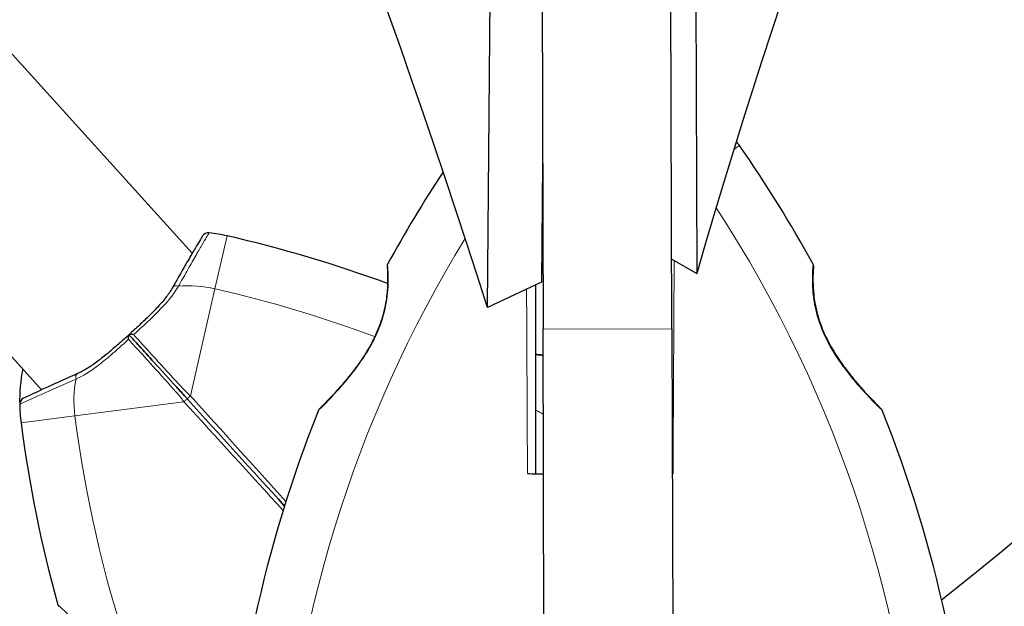
# Model space of a CAD drawing. Units: millimetres. Extents: x 65121 to 76528, y 5764 to 15386.
# Drawn here: x 68755 to 68900, y 12602 to 12688 of the extents above; entities that cross this region are included whole.
import ezdxf

# ---------------------------------------------------------------- set-up
doc = ezdxf.new("R2010")
doc.units = ezdxf.units.MM
doc.header["$LTSCALE"] = 70
for name, color, linetype, lineweight in [('Widoczne (ISO)', 7, 'Continuous', 25), ('Widoczne wąskie (ISO)', 7, 'Continuous', 15), ('Wymiar (ISO)', 116, 'Continuous', 18)]:
    doc.layers.add(name, color=color, linetype=linetype, lineweight=lineweight)
doc.styles.add('Tekst etykiety (ISO)', font='tahoma.ttf')
doc.dimstyles.new('Domyślne (ISO)', dxfattribs={"dimscale": 70, "dimtxt": 3.5, "dimasz": 2.5, "dimexe": 3.175, "dimexo": 0, "dimgap": 0.762, "dimtad": 1, "dimtoh": 1, "dimdec": 0, "dimrnd": 1e-08, "dimzin": 0, "dimtxsty": 'Tekst etykiety (ISO)', "dimcen": 0.09, "dimdle": 10, "dimclrd": 256, "dimclre": 256, "dimclrt": 256, "dimadec": 0, "dimazin": 0, "dimtfac": 0.714286, "dimtdec": 0, "dimtmove": 0, "dimatfit": 3, "dimfxl": 0, "dimtolj": 1, "dimtzin": 0, "dimlwd": -1, "dimlwe": -1, "dimarcsym": 0})

# ---------------------------------------------------------------- blocks, each defined once
blk = doc.blocks.new('*D25')
at = {"layer": 'Defpoints', "color": 0}
for p in [(68884.34, 15385.75), (76306.07, 15385.75), (71038.03, 9061.53)]:
    blk.add_point(p, dxfattribs=at)
at = {"layer": 'Wymiar (ISO)'}
for p, q in [((68884.34, 15385.75), (76528.32, 15385.75)), ((76306.07, 9236.53), (76306.07, 15210.75)), ((71038.03, 9061.53), (76528.32, 9061.53))]:
    blk.add_line(p, q, dxfattribs=at)
for points in [[(76276.9, 15210.75), (76335.24, 15210.75), (76306.07, 15385.75)], [(76276.9, 9236.53), (76335.24, 9236.53), (76306.07, 9061.53)]]:
    blk.add_solid(points, dxfattribs=at)
at = {"layer": 'Wymiar (ISO)', "insert": (75997.53, 12223.64), "char_height": 245, "attachment_point": 2, "rotation": 90, "style": 'Tekst etykiety (ISO)'}
blk.add_mtext('\\A1;6324', dxfattribs=at)
blk = doc.blocks.new('*D28')
at = {"layer": 'Defpoints', "color": 0}
for p in [(68884.34, 13888.75), (74742.56, 13888.75), (71040.03, 10054.74)]:
    blk.add_point(p, dxfattribs=at)
at = {"layer": 'Wymiar (ISO)'}
for p, q in [((68884.34, 13888.75), (74964.81, 13888.75)), ((74742.56, 10229.74), (74742.56, 13713.75)), ((71040.03, 10054.74), (74964.81, 10054.74))]:
    blk.add_line(p, q, dxfattribs=at)
for points in [[(74713.4, 13713.75), (74771.73, 13713.75), (74742.56, 13888.75)], [(74713.4, 10229.74), (74771.73, 10229.74), (74742.56, 10054.74)]]:
    blk.add_solid(points, dxfattribs=at)
at = {"layer": 'Wymiar (ISO)', "insert": (74433.03, 11971.74), "char_height": 245, "attachment_point": 2, "rotation": 90, "style": 'Tekst etykiety (ISO)'}
blk.add_mtext('\\A1;3834', dxfattribs=at)

msp = doc.modelspace()

# ---------------------------------------------------------------- linework, layer by layer
at = {"layer": 'Widoczne (ISO)'}
for p, q in [((68830.77, 12977.91), (68831.74, 12642.42)), ((68850.74, 12642.48), (68849.77, 12977.96)), ((68853.73, 12882.22), (68854.4, 12650.65)), ((68823.56, 12645.61), (68825.6, 12880.44)), ((68751.59, 12684.99), (68780.03, 12653.64)), ((68831.67, 12666.97), (68831.52, 12649.36)), ((68729.38, 12664.83), (68757.81, 12633.48)), ((68850.71, 12652.77), (68854.4, 12650.65)), ((68831.52, 12649.36), (68823.56, 12645.61)), ((68831.88, 12594), (68831.74, 12642.42)), ((68850.74, 12642.48), (68850.89, 12593.2))]:
    msp.add_line(p, q, dxfattribs=at)
for centre, radius, start, end in [((68328.17, 13305.19), 900, 308.66783, 351.32701), ((68840.18, 12655.22), 25, 34.8666, 36.6025), ((68701.47, 12558.57), 194.07, 28.7826, 34.8666), ((68978.9, 12558.57), 194.07, 146.5288, 151.2174), ((68782.39, 12655.66), 1, 83.2633, 149.032), ((68779.57, 12631.82), 25, 77.0826, 83.2633), ((68741.78, 12467.03), 194.07, 69.7908, 77.0826), ((68809.25, 12651.77), 0.5, 151.2174, 184.553), ((68871.12, 12651.77), 0.5, 355.447, 28.7826), ((68779.57, 12631.82), 25, 169.0858, 181.1685), ((68755.58, 12631.33), 1, 115.3999, 181.1685), ((68779.57, 12631.82), 25, 181.1685, 187.3493), ((68978.9, 12558.57), 194.07, 158.2588, 177.338), ((68799.1, 12630.27), 0.5, 135.222, 158.2588), ((68881.26, 12630.27), 0.5, 21.7412, 44.778), ((68701.47, 12558.57), 194.07, 2.662, 21.7412), ((68947.25, 12653.45), 194.07, 187.3493, 195.4408), ((68760.67, 12601.91), 0.5, 195.4408, 228.6571)]:
    msp.add_arc(centre, radius, start, end, dxfattribs=at)
for centre, major_axis, ratio, start_param, end_param in [((68439.25, 12679.88), (310.04, -658.79), 0.474816, 1.300175, 2.194746), ((69303.57, 12741.65), (359.29, 623.95), 0.526442, 1.131554, 2.005165)]:
    msp.add_ellipse(centre, major_axis=major_axis, ratio=ratio, start_param=start_param, end_param=end_param, dxfattribs=at)
for points, knots in [([(68781.53, 12656.17), (68781.53, 12656.17), (68781.47, 12656.06), (68781.2, 12655.62), (68781, 12655.29), (68780.49, 12654.43), (68780.18, 12653.9), (68779.46, 12652.66), (68779.05, 12651.95), (68778.16, 12650.4), (68777.67, 12649.54), (68777.16, 12648.64)], [1.818057, 1.818057, 1.818057, 1.818057, 2.182362, 2.182362, 2.546667, 2.546667, 2.910972, 2.910972, 3.275277, 3.275277, 3.639582, 3.639582, 3.639582, 3.639582]), ([(68808.75, 12651.73), (68808.75, 12651.73), (68808.75, 12651.68), (68808.77, 12651.5), (68808.78, 12651.36), (68808.8, 12651), (68808.81, 12650.78), (68808.82, 12650.24), (68808.83, 12649.94), (68808.82, 12649.26), (68808.81, 12648.89), (68808.77, 12648.1), (68808.73, 12647.68), (68808.63, 12646.82), (68808.56, 12646.38), (68808.39, 12645.49), (68808.28, 12645.04), (68808.03, 12644.12), (68807.89, 12643.66), (68807.55, 12642.73), (68807.36, 12642.25), (68806.92, 12641.27), (68806.68, 12640.77), (68806.11, 12639.72), (68805.79, 12639.18), (68805.07, 12638.05), (68804.67, 12637.48), (68803.82, 12636.31), (68803.36, 12635.72), (68802.67, 12634.89), (68802.44, 12634.62), (68802, 12634.11), (68801.79, 12633.86), (68801.2, 12633.19), (68800.83, 12632.79), (68800.19, 12632.11), (68799.93, 12631.83), (68799.5, 12631.39), (68799.33, 12631.21), (68799.06, 12630.94), (68798.96, 12630.83), (68798.79, 12630.67), (68798.75, 12630.62), (68798.75, 12630.62)], [-1.680048, -1.680048, -1.680048, -1.680048, -1.516036, -1.516036, -1.349931, -1.349931, -1.182492, -1.182492, -1.016732, -1.016732, -0.853593, -0.853593, -0.695436, -0.695436, -0.544543, -0.544543, -0.397581, -0.397581, -0.252375, -0.252375, -0.10089, -0.10089, 0.063714, 0.063714, 0.249174, 0.249174, 0.460411, 0.460411, 0.696489, 0.696489, 0.814568, 0.814568, 0.928117, 0.928117, 1.142095, 1.142095, 1.321936, 1.321936, 1.474461, 1.474461, 1.607979, 1.607979, 1.77459, 1.77459, 1.77459, 1.77459]), ([(68881.62, 12630.62), (68881.62, 12630.62), (68881.59, 12630.64), (68881.5, 12630.74), (68881.43, 12630.81), (68881.25, 12631), (68881.13, 12631.12), (68880.83, 12631.42), (68880.65, 12631.61), (68880.23, 12632.04), (68879.99, 12632.3), (68879.42, 12632.91), (68879.1, 12633.27), (68878.37, 12634.1), (68877.96, 12634.57), (68877.09, 12635.62), (68876.63, 12636.2), (68875.95, 12637.13), (68875.72, 12637.44), (68875.29, 12638.07), (68875.09, 12638.38), (68874.5, 12639.3), (68874.14, 12639.92), (68873.52, 12641.11), (68873.25, 12641.67), (68872.81, 12642.73), (68872.62, 12643.24), (68872.31, 12644.21), (68872.18, 12644.68), (68871.96, 12645.58), (68871.87, 12646.02), (68871.73, 12646.87), (68871.67, 12647.29), (68871.59, 12648.1), (68871.57, 12648.49), (68871.54, 12649.22), (68871.53, 12649.57), (68871.54, 12650.2), (68871.54, 12650.48), (68871.56, 12650.96), (68871.58, 12651.16), (68871.59, 12651.46), (68871.6, 12651.56), (68871.61, 12651.69), (68871.62, 12651.73), (68871.62, 12651.73)], [-5.135325, -5.135325, -5.135325, -5.135325, -5.01869, -5.01869, -4.899461, -4.899461, -4.77145, -4.77145, -4.630815, -4.630815, -4.470475, -4.470475, -4.284616, -4.284616, -4.07056, -4.07056, -3.834097, -3.834097, -3.716513, -3.716513, -3.603757, -3.603757, -3.391802, -3.391802, -3.211601, -3.211601, -3.051451, -3.051451, -2.903662, -2.903662, -2.75807, -2.75807, -2.610572, -2.610572, -2.457406, -2.457406, -2.297033, -2.297033, -2.133025, -2.133025, -1.965731, -1.965731, -1.82289, -1.82289, -1.680048, -1.680048, -1.680048, -1.680048]), ([(68871.62, 12651.73), (68871.62, 12651.73), (68871.61, 12651.68), (68871.6, 12651.5), (68871.59, 12651.36), (68871.57, 12651), (68871.56, 12650.78), (68871.54, 12650.24), (68871.53, 12649.94), (68871.54, 12649.26), (68871.55, 12648.89), (68871.6, 12648.1), (68871.63, 12647.68), (68871.74, 12646.82), (68871.8, 12646.38), (68871.98, 12645.49), (68872.08, 12645.04), (68872.33, 12644.12), (68872.48, 12643.66), (68872.81, 12642.73), (68873, 12642.25), (68873.44, 12641.27), (68873.69, 12640.77), (68874.25, 12639.72), (68874.58, 12639.18), (68875.29, 12638.05), (68875.69, 12637.48), (68876.55, 12636.31), (68877.01, 12635.72), (68877.69, 12634.89), (68877.92, 12634.62), (68878.36, 12634.11), (68878.57, 12633.86), (68879.17, 12633.19), (68879.54, 12632.79), (68880.17, 12632.11), (68880.44, 12631.83), (68880.87, 12631.39), (68881.04, 12631.21), (68881.3, 12630.94), (68881.41, 12630.83), (68881.57, 12630.67), (68881.62, 12630.62), (68881.62, 12630.62)], [-1.680048, -1.680048, -1.680048, -1.680048, -1.516036, -1.516036, -1.349931, -1.349931, -1.182492, -1.182492, -1.016732, -1.016732, -0.853593, -0.853593, -0.695436, -0.695436, -0.544543, -0.544543, -0.397581, -0.397581, -0.252375, -0.252375, -0.10089, -0.10089, 0.063714, 0.063714, 0.249174, 0.249174, 0.460411, 0.460411, 0.696489, 0.696489, 0.814568, 0.814568, 0.928117, 0.928117, 1.142095, 1.142095, 1.321936, 1.321936, 1.474461, 1.474461, 1.607979, 1.607979, 1.77459, 1.77459, 1.77459, 1.77459]), ([(68830.68, 12621.1), (68830.68, 12621.62), (68830.68, 12622.14), (68830.68, 12628.1), (68830.68, 12633.54), (68830.68, 12642.3), (68830.68, 12645.65), (68830.68, 12648.97)], [5.532828, 5.532828, 5.532828, 5.532828, 5.690096, 5.690096, 7.329606, 7.329606, 8.353077, 8.353077, 8.353077, 8.353077]), ([(68777.16, 12648.64), (68776.89, 12648.17), (68776.58, 12647.69), (68775.87, 12646.75), (68775.47, 12646.28), (68774.62, 12645.35), (68774.17, 12644.88), (68773.22, 12643.95), (68772.72, 12643.48), (68771.72, 12642.55), (68771.21, 12642.08), (68770.69, 12641.61)], [0, 0, 0, 0, 0.208764, 0.208764, 0.417528, 0.417528, 0.626292, 0.626292, 0.835056, 0.835056, 1.04382, 1.04382, 1.04382, 1.04382]), ([(68770.69, 12641.61), (68770.18, 12641.15), (68769.66, 12640.68), (68768.63, 12639.77), (68768.12, 12639.33), (68767.1, 12638.47), (68766.59, 12638.06), (68765.58, 12637.31), (68765.08, 12636.96), (68764.07, 12636.35), (68763.56, 12636.08), (68763.07, 12635.86)], [0.270296, 0.270296, 0.270296, 0.270296, 0.47906, 0.47906, 0.687824, 0.687824, 0.896588, 0.896588, 1.105352, 1.105352, 1.314116, 1.314116, 1.314116, 1.314116]), ([(68770.62, 12640.93), (68770.62, 12640.93), (68770.62, 12640.93), (68770.62, 12641.04), (68770.62, 12641.13), (68770.63, 12641.31), (68770.64, 12641.38), (68770.66, 12641.51), (68770.67, 12641.56), (68770.68, 12641.6), (68770.69, 12641.61), (68770.69, 12641.61)], [-0.0005465, -0.0005465, -0.0005465, -0.0005465, 0, 0, 0.0338117, 0.0338117, 0.0663563, 0.0663563, 0.0988154, 0.0988154, 0.1241118, 0.1241118, 0.1241118, 0.1241118]), ([(68771.38, 12641.62), (68771.38, 12641.62), (68771.37, 12641.62), (68771.27, 12641.63), (68771.18, 12641.64), (68771, 12641.64), (68770.93, 12641.64), (68770.8, 12641.64), (68770.75, 12641.63), (68770.7, 12641.62), (68770.69, 12641.61), (68770.69, 12641.61)], [-0.1079607, -0.1079607, -0.1079607, -0.1079607, -0.1074874, -0.1074874, -0.0782047, -0.0782047, -0.0500193, -0.0500193, -0.021908, -0.021908, 0, 0, 0, 0]), ([(68779.34, 12632.08), (68779.22, 12632.21), (68779.1, 12632.35), (68778.77, 12632.7), (68778.57, 12632.93), (68778.16, 12633.39), (68777.95, 12633.62), (68776.59, 12635.11), (68775.46, 12636.35), (68773.62, 12638.38), (68772.89, 12639.18), (68771.68, 12640.53), (68771.18, 12641.07), (68770.69, 12641.61)], [7.40112, 7.40112, 7.40112, 7.40112, 7.457097, 7.457097, 7.554849, 7.554849, 7.656364, 7.656364, 8.213749, 8.213749, 8.588076, 8.588076, 8.848957, 8.848957, 8.848957, 8.848957]), ([(68770.69, 12641.61), (68771.18, 12641.07), (68771.68, 12640.53), (68772.89, 12639.18), (68773.62, 12638.38), (68775.46, 12636.35), (68776.59, 12635.11), (68777.95, 12633.62), (68778.16, 12633.39), (68778.57, 12632.93), (68778.77, 12632.7), (68779.1, 12632.35), (68779.22, 12632.21), (68779.34, 12632.08)], [0.387009, 0.387009, 0.387009, 0.387009, 0.647912, 0.647912, 1.022217, 1.022217, 1.579602, 1.579602, 1.681117, 1.681117, 1.778869, 1.778869, 1.834847, 1.834847, 1.834847, 1.834847]), ([(68831.76, 12638.59), (68831.71, 12638.6), (68831.66, 12638.6), (68831.38, 12638.63), (68831.12, 12638.65), (68830.78, 12638.68), (68830.73, 12638.69), (68830.68, 12638.69)], [-4.7594718, -4.7594718, -4.7594718, -4.7594718, -4.7258992, -4.7258992, -4.582953, -4.582953, -4.5582986, -4.5582986, -4.5582986, -4.5582986]), ([(68830.68, 12638.69), (68831.01, 12638.66), (68831.3, 12638.63), (68831.62, 12638.6), (68831.69, 12638.6), (68831.76, 12638.59)], [1.2166664, 1.2166664, 1.2166664, 1.2166664, 1.3738262, 1.3738262, 1.4181691, 1.4181691, 1.4181691, 1.4181691]), ([(68763.07, 12635.86), (68762.12, 12635.44), (68761.23, 12635.03), (68759.58, 12634.29), (68758.84, 12633.96), (68757.54, 12633.36), (68756.98, 12633.1), (68756.08, 12632.67), (68755.73, 12632.51), (68755.27, 12632.29), (68755.15, 12632.24), (68755.15, 12632.24)], [0, 0, 0, 0, 0.363611, 0.363611, 0.727223, 0.727223, 1.090834, 1.090834, 1.454445, 1.454445, 1.818057, 1.818057, 1.818057, 1.818057])]:
    msp.add_open_spline(points, degree=3, knots=knots, dxfattribs=at)
for points in [[(68793.63, 12616.33), (68788.82, 12621.63), (68784.04, 12626.89), (68779.34, 12632.08)], [(68779.34, 12632.08), (68784.04, 12626.89), (68788.82, 12621.63), (68793.63, 12616.33)], [(68829.45, 12621.11), (68829.86, 12621.11), (68830.27, 12621.1), (68830.68, 12621.1)], [(68830.68, 12621.1), (68831.06, 12621.1), (68831.43, 12621.09), (68831.81, 12621.09)], [(68850.81, 12621.11), (68850.84, 12621.11), (68850.88, 12621.11), (68850.92, 12621.11)]]:
    msp.add_open_spline(points, degree=3, dxfattribs=at)
at = {"layer": 'Widoczne wąskie (ISO)'}
for p, q in [((68859.89, 12668.95), (68860.69, 12669.51)), ((68783.37, 12648.39), (68785.16, 12656.19)), ((68779.75, 12632.6), (68783.37, 12648.39)), ((68831.74, 12642.42), (68850.74, 12642.48)), ((68762.71, 12629.65), (68778.79, 12631.72)), ((68754.78, 12628.62), (68762.71, 12629.65))]:
    msp.add_line(p, q, dxfattribs=at)
for centre, radius, start, end in [((68701.47, 12558.57), 186.07, 2.662, 33.147), ((68978.9, 12558.57), 186.07, 148.4935, 177.338), ((68779.57, 12631.82), 17, 77.0826, 95.4028), ((68741.78, 12467.03), 186.07, 69.5015, 77.0826), ((68779.57, 12631.82), 17, 169.0291, 187.3493), ((68741.78, 12467.03), 186.07, 61.0724, 61.4583), ((68947.25, 12653.45), 186.07, 187.3493, 209.3384)]:
    msp.add_arc(centre, radius, start, end, dxfattribs=at)
for centre, major_axis, ratio, start_param, end_param in [((68778.03, 12648.15), (-0.869, 0.494), 0.523404, 5.06384, 6.283185), ((68807.16, 12640.63), (-0.446, 0.225), 0.03221, 0, 0.583813), ((68763.47, 12634.94), (-0.407, 0.913), 0.523404, 0, 1.219345), ((68778.97, 12631.74), (0.37, 0.336), 0.22099, 0, 1.877935), ((68779.71, 12632.42), (-0.37, -0.336), 0.22099, 4.40525, 6.283185)]:
    msp.add_ellipse(centre, major_axis=major_axis, ratio=ratio, start_param=start_param, end_param=end_param, dxfattribs=at)
for points, knots in [([(68777.97, 12648.75), (68778.4, 12649.51), (68778.82, 12650.25), (68779.65, 12651.73), (68780.06, 12652.46), (68780.81, 12653.77), (68781.15, 12654.34), (68781.97, 12655.74), (68782.32, 12656.34), (68782.49, 12656.62), (68782.51, 12656.65), (68782.51, 12656.65)], [-3.639582, -3.639582, -3.639582, -3.639582, -3.343478, -3.343478, -3.001588, -3.001588, -2.659697, -2.659697, -2.006242, -2.006242, -1.818057, -1.818057, -1.818057, -1.818057]), ([(68806.78, 12640.81), (68806.94, 12641.12), (68807.09, 12641.44), (68807.74, 12642.91), (68808.14, 12644.1), (68808.74, 12646.67), (68808.87, 12648.01), (68808.93, 12650.06), (68808.89, 12650.83), (68808.83, 12651.77), (68808.81, 12652.01), (68808.81, 12652.01)], [0, 0, 0, 0, 0.101058, 0.101058, 0.460238, 0.460238, 0.909692, 0.909692, 1.315068, 1.315068, 1.680048, 1.680048, 1.680048, 1.680048]), ([(68850.92, 12621.11), (68850.92, 12621.66), (68850.92, 12622.22), (68850.97, 12632.78), (68851.02, 12642.83), (68851.08, 12652.56)], [-4.248844, -4.248844, -4.248844, -4.248844, -4.082736, -4.082736, -1.074108, -1.074108, -1.074108, -1.074108]), ([(68871.56, 12652.01), (68871.56, 12652.01), (68871.56, 12652.01), (68871.55, 12651.95), (68871.52, 12651.63), (68871.46, 12650.65), (68871.44, 12650.11), (68871.46, 12648.7), (68871.52, 12647.77), (68871.79, 12645.95), (68871.96, 12645.12), (68872.57, 12643.03), (68873.08, 12641.78), (68874.07, 12639.86), (68874.49, 12639.15), (68875.31, 12637.89), (68875.71, 12637.32), (68876.52, 12636.22), (68876.93, 12635.7), (68878.05, 12634.34), (68878.74, 12633.56), (68879.99, 12632.22), (68880.54, 12631.65), (68881.33, 12630.85), (68881.59, 12630.59), (68881.71, 12630.47), (68881.73, 12630.45), (68881.73, 12630.45)], [1.680048, 1.680048, 1.680048, 1.680048, 1.715272, 1.715272, 2.112934, 2.112934, 2.395647, 2.395647, 2.738223, 2.738223, 3.001582, 3.001582, 3.383004, 3.383004, 3.618512, 3.618512, 3.824879, 3.824879, 4.031248, 4.031248, 4.389128, 4.389128, 4.733913, 4.733913, 5.04443, 5.04443, 5.135325, 5.135325, 5.135325, 5.135325]), ([(68771.38, 12641.62), (68771.73, 12641.93), (68772.07, 12642.25), (68773.61, 12643.66), (68774.78, 12644.75), (68776.65, 12646.8), (68777.4, 12647.76), (68777.97, 12648.75)], [-0.9951591, -0.9951591, -0.9951591, -0.9951591, -0.8602975, -0.8602975, -0.3920785, -0.3920785, 0, 0, 0, 0]), ([(68829.31, 12648.32), (68829.33, 12645.27), (68829.34, 12642.2), (68829.39, 12633.69), (68829.41, 12628.22), (68829.44, 12622.22), (68829.44, 12621.66), (68829.45, 12621.11)], [-8.263726, -8.263726, -8.263726, -8.263726, -7.329606, -7.329606, -5.690096, -5.690096, -5.523964, -5.523964, -5.523964, -5.523964]), ([(68779.75, 12632.6), (68779.58, 12632.74), (68779.44, 12632.87), (68779.07, 12633.22), (68778.86, 12633.44), (68778.43, 12633.89), (68778.22, 12634.12), (68776.83, 12635.62), (68775.7, 12636.86), (68773.84, 12638.91), (68773.1, 12639.71), (68772.04, 12640.88), (68771.71, 12641.25), (68771.38, 12641.62)], [-1.834847, -1.834847, -1.834847, -1.834847, -1.778869, -1.778869, -1.681117, -1.681117, -1.579602, -1.579602, -1.022217, -1.022217, -0.647912, -0.647912, -0.473714, -0.473714, -0.473714, -0.473714]), ([(68762.88, 12635.06), (68763.92, 12635.53), (68764.95, 12636.18), (68766.65, 12637.45), (68767.33, 12638.02), (68768.01, 12638.6), (68768.85, 12639.33), (68769.7, 12640.09), (68770.57, 12640.88), (68770.6, 12640.91), (68770.62, 12640.93)], [-1.3141159, -1.3141159, -1.3141159, -1.3141159, -0.9220356, -0.9220356, -0.6570579, -0.6570579, -0.6570579, -0.328529, -0.328529, -0.3189568, -0.3189568, -0.3189568, -0.3189568]), ([(68770.62, 12640.93), (68770.95, 12640.56), (68771.29, 12640.2), (68772.35, 12639.03), (68773.08, 12638.22), (68774.93, 12636.17), (68776.06, 12634.92), (68777.42, 12633.4), (68777.62, 12633.16), (68778.03, 12632.69), (68778.23, 12632.45), (68778.55, 12632.05), (68778.66, 12631.9), (68778.79, 12631.72)], [-8.762252, -8.762252, -8.762252, -8.762252, -8.588076, -8.588076, -8.213749, -8.213749, -7.656364, -7.656364, -7.554849, -7.554849, -7.457097, -7.457097, -7.40112, -7.40112, -7.40112, -7.40112]), ([(68798.64, 12630.45), (68798.64, 12630.46), (68798.77, 12630.58), (68799.26, 12631.08), (68799.62, 12631.44), (68800.67, 12632.53), (68801.41, 12633.33), (68802.61, 12634.7), (68803.02, 12635.2), (68804.17, 12636.64), (68804.9, 12637.64), (68806.01, 12639.39), (68806.42, 12640.09), (68806.78, 12640.81)], [5.135325, 5.135325, 5.135325, 5.135325, 5.410793, 5.410793, 5.691755, 5.691755, 6.099272, 6.099272, 6.307421, 6.307421, 6.678187, 6.678187, 6.909916, 6.909916, 6.909916, 6.909916]), ([(68754.58, 12631.31), (68754.58, 12631.31), (68754.81, 12631.42), (68755.87, 12631.92), (68756.92, 12632.4), (68759.55, 12633.59), (68761.14, 12634.29), (68762.88, 12635.06)], [-1.818057, -1.818057, -1.818057, -1.818057, -1.323042, -1.323042, -0.639858, -0.639858, 0, 0, 0, 0]), ([(68766.51, 12592.44), (68766.19, 12593.46), (68765.79, 12594.46), (68764.96, 12596.11), (68764.56, 12596.78), (68763.96, 12597.67), (68763.77, 12597.95), (68763.13, 12598.8), (68762.69, 12599.31), (68762.08, 12599.98), (68761.87, 12600.2), (68761.28, 12600.79), (68760.95, 12601.1), (68760.62, 12601.4), (68760.54, 12601.47), (68760.29, 12601.7), (68760.19, 12601.78), (68760.19, 12601.78)], [0, 0, 0, 0, 0.308124, 0.308124, 0.541229, 0.541229, 0.652706, 0.652706, 0.89956, 0.89956, 1.034971, 1.034971, 1.305065, 1.305065, 1.400181, 1.400181, 1.670426, 1.670426, 1.670426, 1.670426])]:
    msp.add_open_spline(points, degree=3, knots=knots, dxfattribs=at)
for points in [[(68830.68, 12638.64), (68831.09, 12638.6), (68831.45, 12638.57), (68831.76, 12638.55)], [(68778.79, 12631.72), (68783.61, 12626.44), (68788.5, 12621.07), (68793.42, 12615.68)], [(68793.83, 12616.99), (68789.1, 12622.24), (68784.39, 12627.45), (68779.75, 12632.6)]]:
    msp.add_open_spline(points, degree=3, dxfattribs=at)

# ---------------------------------------------------------------- dimensions: what is measured, and where the dimension line sits
at = {"layer": 'Wymiar (ISO)'}
for base, p1, p2, angle, picture, middle in [((76306.07, 15385.75), (71038.03, 9061.53), (68884.34, 15385.75), 270, '*D25', (76306.07, 12223.64)), ((74742.56, 13888.75), (71040.03, 10054.74), (68884.34, 13888.75), 90, '*D28', (74742.56, 11971.74))]:
    dim = msp.add_linear_dim(base=base, p1=p1, p2=p2, angle=angle, dimstyle='Domyślne (ISO)', override={"dimtoh": 0, "dimdec": 0, "dimtp": 0, "dimtm": 0, "dimtdec": 0, "dimtofl": 0, "dimatfit": 1}, dxfattribs=at)
    dim.commit()
    dim.dimension.update_dxf_attribs({"geometry": picture, "text_midpoint": middle, "dimtype": 160})

doc.saveas('drawing.dxf')
